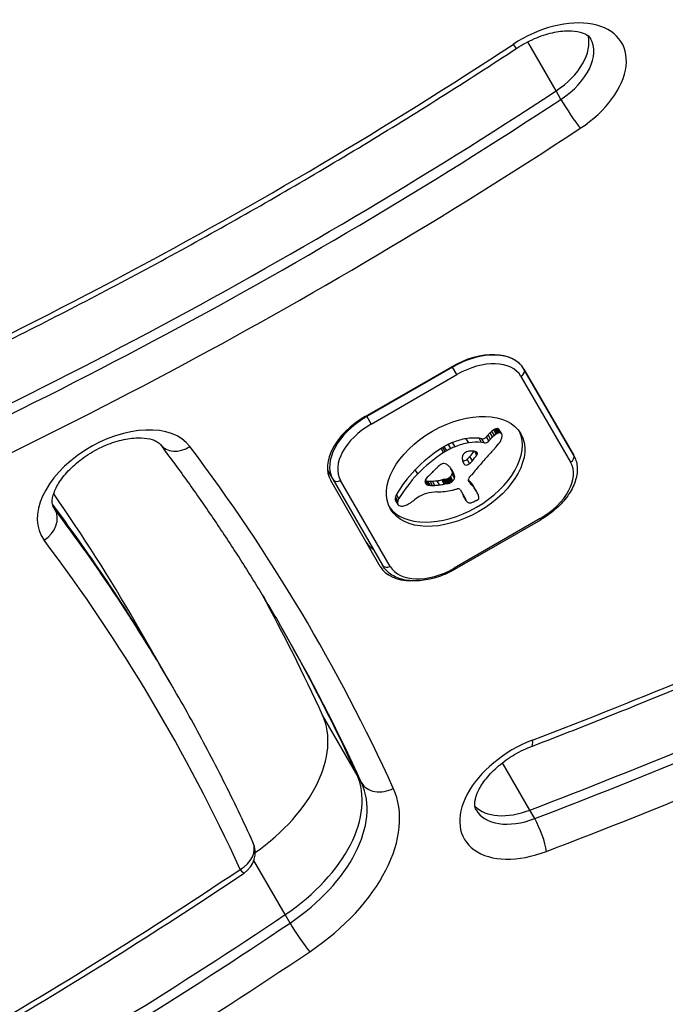
# Model space of a CAD drawing. Units: millimetres. Extents: x -3107 to 3552, y -3748 to 3736.
# Drawn here: x 783 to 835, y 1368 to 1448 of the extents above; entities that cross this region are included whole.
import ezdxf

# ---------------------------------------------------------------- set-up
doc = ezdxf.new("R2010")
doc.units = ezdxf.units.MM
doc.header["$LTSCALE"] = 100
doc.layers.add('SW_Toestellen', color=2, linetype='Continuous')

msp = doc.modelspace()

# ---------------------------------------------------------------- linework, layer by layer
at = {"layer": 'SW_Toestellen'}
for p, q in [((826.415, 1441.796), (824.128, 1445.757)), ((826.809, 1441.113), (826.415, 1441.796)), ((811.025, 1415.513), (817.953, 1419.513)), ((818.071, 1419.509), (811.143, 1415.509)), ((818.04, 1419.562), (818.071, 1419.509)), ((818.422, 1418.901), (818.071, 1419.509)), ((811.493, 1414.901), (818.422, 1418.901)), ((823.587, 1418.755), (827.588, 1411.824)), ((823.823, 1419.347), (827.824, 1412.415)), ((827.824, 1412.415), (823.823, 1419.347)), ((811.143, 1415.509), (811.112, 1415.563)), ((811.143, 1415.509), (811.493, 1414.901)), ((820.991, 1413.541), (820.794, 1413.882)), ((821.129, 1413.698), (820.932, 1414.039)), ((821.3, 1413.87), (821.103, 1414.211)), ((821.441, 1413.993), (821.244, 1414.335)), ((821.597, 1414.104), (821.4, 1414.445)), ((821.67, 1414.145), (821.473, 1414.486)), ((821.747, 1414.177), (821.55, 1414.518)), ((821.818, 1414.195), (821.621, 1414.536)), ((821.885, 1414.198), (821.688, 1414.539)), ((821.988, 1414.161), (821.791, 1414.502)), ((822.032, 1414.11), (821.835, 1414.451)), ((817.472, 1412.686), (817.275, 1413.027)), ((817.599, 1412.759), (817.402, 1413.1)), ((817.932, 1412.93), (817.735, 1413.271)), ((818.272, 1413.078), (818.075, 1413.419)), ((819.371, 1413.385), (819.174, 1413.726)), ((820.429, 1413.723), (820.201, 1413.758)), ((820.398, 1413.417), (820.201, 1413.758)), ((820.626, 1413.382), (820.398, 1413.417)), ((820.626, 1413.382), (820.429, 1413.723)), ((817.348, 1412.607), (817.151, 1412.949)), ((819.668, 1411.946), (819.471, 1412.287)), ((820.025, 1412.404), (819.855, 1412.699)), ((820.072, 1412.498), (819.982, 1412.654)), ((820.064, 1412.58), (820.06, 1412.588)), ((819.446, 1411.724), (819.249, 1412.065)), ((807.976, 1411.193), (808.407, 1410.447)), ((815.255, 1410.878), (815.058, 1411.219)), ((818.052, 1410.29), (817.855, 1410.631)), ((818.093, 1410.328), (817.896, 1410.669)), ((818.136, 1410.961), (817.939, 1411.302)), ((818.03, 1411.176), (817.993, 1411.242)), ((818.227, 1410.738), (818.03, 1411.079)), ((818.231, 1410.538), (818.034, 1410.879)), ((812.236, 1403.415), (808.234, 1410.347)), ((808.407, 1410.447), (812.409, 1403.515)), ((813.039, 1403.424), (809.037, 1410.355)), ((816.014, 1410.013), (815.847, 1410.303)), ((816.067, 1409.993), (815.87, 1410.334)), ((816.126, 1409.978), (815.929, 1410.319)), ((816.199, 1409.967), (816.002, 1410.308)), ((816.274, 1409.959), (816.077, 1410.301)), ((816.454, 1409.954), (816.257, 1410.295)), ((816.639, 1409.961), (816.442, 1410.302)), ((817.011, 1409.995), (816.814, 1410.337)), ((817.393, 1410.057), (817.196, 1410.398)), ((817.518, 1410.08), (817.321, 1410.421)), ((817.581, 1410.09), (817.384, 1410.432)), ((817.643, 1410.101), (817.446, 1410.442)), ((817.687, 1410.109), (817.49, 1410.45)), ((817.732, 1410.117), (817.535, 1410.459)), ((817.769, 1410.126), (817.572, 1410.467)), ((817.806, 1410.136), (817.609, 1410.477)), ((817.873, 1410.163), (817.676, 1410.504)), ((817.937, 1410.199), (817.74, 1410.541)), ((817.974, 1410.225), (817.777, 1410.567)), ((818.009, 1410.253), (817.812, 1410.594)), ((819.418, 1410.234), (819.342, 1410.365)), ((819.381, 1410.282), (819.356, 1410.326)), ((819.571, 1410.02), (819.374, 1410.361)), ((819.75, 1409.855), (819.553, 1410.196)), ((819.866, 1409.679), (819.669, 1410.02)), ((819.977, 1409.5), (819.78, 1409.841)), ((813.653, 1408.692), (813.456, 1409.034)), ((813.739, 1408.887), (813.542, 1409.229)), ((818.676, 1409.614), (819.099, 1408.883)), ((819.13, 1408.791), (818.933, 1409.132)), ((819.166, 1408.717), (818.969, 1409.058)), ((820.014, 1409.437), (819.817, 1409.778)), ((786.007, 1407.987), (785.822, 1408.307)), ((813.636, 1408.509), (813.439, 1408.851)), ((813.651, 1408.448), (813.454, 1408.789)), ((813.668, 1408.412), (813.471, 1408.753)), ((825.132, 1407.278), (818.204, 1403.278)), ((818.257, 1403.186), (825.185, 1407.186)), ((825.185, 1407.186), (825.132, 1407.278)), ((818.257, 1403.186), (818.204, 1403.278)), ((795.243, 1394.126), (792.485, 1398.903)), ((795.637, 1393.443), (795.243, 1394.126)), ((810.34, 1386.623), (807.582, 1391.4)), ((824.299, 1383.744), (822.091, 1387.569)), ((810.734, 1385.941), (810.34, 1386.623)), ((824.693, 1383.062), (824.299, 1383.744)), ((804.565, 1375.316), (802.037, 1379.694)), ((804.959, 1374.633), (804.565, 1375.316))]:
    msp.add_line(p, q, dxfattribs=at)
msp.add_arc((800.141, 1380.33), 2, 303.9098, 24.49257, dxfattribs=at)
for centre, major_axis, ratio, start_param, end_param in [((825.658, 1442.168), (6.062, 3.5), 0.615661, 4.806402, 7.947995), ((824.476, 1444.215), (4.33, 2.5), 0.615661, 4.806402, 6.12311), ((824.476, 1444.215), (4.33, 2.5), 0.615661, 4.806402, 6.12311), ((824.87, 1443.533), (4.33, 2.5), 0.615661, 4.806402, 6.283185), ((728.347, 1563.599), (-211.268, -121.975), 0.615661, 1.365469, 1.66481), ((822.156, 1446.92), (1.099, -1.671), 0.073975, 5.617812, 6.283185), ((727.165, 1565.647), (-221.66, -127.975), 0.615661, 1.365469, 1.66481), ((727.165, 1565.647), (-221.66, -127.975), 0.615661, 1.365469, 1.66481), ((727.559, 1564.964), (-221.66, -127.975), 0.615661, 1.365469, 1.66481), ((827.584, 1440.145), (1.099, -1.671), 0.073975, 4.047016, 5.617812), ((728.347, 1563.599), (223.392, 128.975), 0.615661, 4.507062, 4.806402), ((819.493, 1416.847), (4.33, 2.5), 0.615661, 0, 1.570796), ((819.579, 1416.897), (4.244, 2.45), 0.615661, 0, 1.570796), ((819.776, 1416.555), (3.811, 2.2), 0.615661, 0, 1.570796), ((823.39, 1419.097), (0.433, 0.25), 0.788011, 4.712389, 6.283185), ((812.564, 1412.847), (-4.33, -2.5), 0.615661, 4.712389, 6.283185), ((812.651, 1412.897), (-4.244, -2.45), 0.615661, 4.712389, 6.283185), ((790.997, 1409.316), (6.062, 3.5), 0.615661, 0.075481, 3.217073), ((812.848, 1412.555), (-3.811, -2.2), 0.615661, 4.712389, 6.283185), ((818.116, 1411.431), (5.262, 3.038), 0.615661, 3.194278, 6.2305), ((818.404, 1410.957), (-3.342, -1.93), 0.615661, 3.839892, 4.152059), ((820.579, 1413.94), (-0.26, -0.15), 0.615661, 0.655066, 2.123546), ((822.512, 1413.424), (-2.076, -1.198), 0.615661, 5.170818, 5.265139), ((822.695, 1413.353), (-2.316, -1.337), 0.615661, 5.075231, 5.170818), ((822.24, 1413.598), (-1.654, -0.955), 0.615661, 4.973946, 5.075231), ((822.892, 1413.011), (-2.316, -1.337), 0.615661, 5.075231, 5.170818), ((821.702, 1413.996), (-0.761, -0.439), 0.615661, 4.754469, 4.973946), ((822.437, 1413.257), (-1.654, -0.955), 0.615661, 4.973946, 5.075231), ((821.612, 1414.13), (-0.534, -0.308), 0.615661, 4.618056, 4.754469), ((821.899, 1413.654), (-0.761, -0.439), 0.615661, 4.754469, 4.973946), ((821.561, 1414.26), (-0.338, -0.195), 0.615661, 4.403271, 4.618056), ((821.559, 1414.31), (-0.274, -0.158), 0.615661, 4.155714, 4.403271), ((821.809, 1413.788), (-0.534, -0.308), 0.615661, 4.618056, 4.754469), ((821.568, 1414.341), (-0.235, -0.136), 0.615661, 3.868254, 4.155714), ((821.758, 1413.919), (-0.338, -0.195), 0.615661, 4.403271, 4.618056), ((821.549, 1414.311), (0.272, 0.157), 0.615661, 0.235157, 0.726661), ((821.756, 1413.968), (-0.274, -0.158), 0.615661, 4.155714, 4.403271), ((821.434, 1414.22), (0.401, 0.231), 0.615661, 0, 0.235157), ((821.765, 1414), (-0.235, -0.136), 0.615661, 3.868254, 4.155714), ((821.746, 1413.969), (0.272, 0.157), 0.615661, 0.235157, 0.726661), ((821.631, 1413.879), (0.401, 0.231), 0.615661, 6.181206, 6.518342), ((820.568, 1413.531), (1.411, 0.815), 0.615661, 5.693694, 5.801387), ((821.412, 1413.77), (0.613, 0.354), 0.615661, 5.93179, 6.181206), ((820.814, 1413.584), (1.177, 0.68), 0.615661, 5.801387, 5.93179), ((796.091, 1414.452), (-1.597, -1.204), 0.785767, 0, 1.474575), ((471.665, 1204.578), (335.152, 193.5), 0.615661, 6.223893, 6.358666), ((817.704, 1412.314), (-1.17, -0.676), 0.615661, 4.724123, 4.832659), ((818.581, 1410.861), (-3.557, -2.054), 0.615661, 4.68838, 4.724123), ((818.398, 1411.208), (-3.007, -1.736), 0.615661, 4.580374, 4.68838), ((818.459, 1411.018), (-3.283, -1.895), 0.615661, 4.48144, 4.580374), ((818.656, 1410.677), (-3.283, -1.895), 0.615661, 4.48144, 4.580374), ((818.445, 1411.105), (-3.165, -1.827), 0.615661, 4.152059, 4.48144), ((818.642, 1410.763), (-3.165, -1.827), 0.615661, 4.152059, 4.48144), ((818.601, 1410.616), (-3.342, -1.93), 0.615661, 3.839892, 4.152059), ((820.776, 1413.598), (-0.26, -0.15), 0.615661, 0.655066, 2.123546), ((822.709, 1413.083), (-2.076, -1.198), 0.615661, 5.170818, 5.265139), ((815.484, 1415.124), (7.719, 4.457), 0.615661, 5.189584, 5.266313), ((821.676, 1413.48), (0.244, 0.141), 0.615661, 5.264988, 5.434566), ((821.159, 1413.525), (0.802, 0.463), 0.615661, 5.434566, 5.486316), ((821.043, 1413.529), (0.924, 0.533), 0.615661, 5.486316, 5.551824), ((820.594, 1413.521), (1.381, 0.798), 0.615661, 5.551824, 5.595645), ((820.425, 1413.512), (1.55, 0.895), 0.615661, 5.595645, 5.693694), ((820.074, 1409.197), (-6.65, -3.84), 0.615661, 4.797859, 5.161288), ((820.271, 1408.856), (-6.65, -3.84), 0.615661, 4.797859, 5.161288), ((817.901, 1411.973), (-1.17, -0.676), 0.615661, 4.724123, 4.832659), ((818.778, 1410.52), (-3.557, -2.054), 0.615661, 4.68838, 4.724123), ((818.595, 1410.866), (-3.007, -1.736), 0.615661, 4.580374, 4.68838), ((820.177, 1412.608), (-1.255, -0.724), 0.615661, 5.919655, 6.000922), ((819.633, 1412.443), (-0.742, -0.428), 0.615661, 5.782366, 5.919655), ((819.445, 1412.405), (0.562, 0.325), 0.615661, 2.488533, 2.640773), ((819.205, 1412.385), (0.325, 0.188), 0.615661, 2.22602, 2.488533), ((819.101, 1412.425), (0.193, 0.111), 0.615661, 2.237823, 2.36125), ((819.376, 1412.386), (0.499, 0.288), 0.615661, 2.19007, 2.237823), ((819.302, 1412.401), (0.414, 0.239), 0.615661, 2.052431, 2.19007), ((819.281, 1412.408), (0.387, 0.223), 0.615661, 1.905228, 2.052431), ((819.244, 1412.429), (0.332, 0.192), 0.615661, 1.376708, 1.905228), ((819.258, 1412.367), (0.42, 0.242), 0.615661, 0.954724, 1.376708), ((471.771, 1572.806), (-479.859, -277.047), 0.615661, 1.980182, 1.980779), ((818.968, 1411.522), (1.431, 0.826), 0.615661, 0.756126, 0.955155), ((788.346, 1419.757), (-36.945, -21.33), 0.615661, 2.146367, 2.16033), ((819.095, 1411.744), (1.167, 0.674), 0.615661, 0.512599, 0.756126), ((788.543, 1419.416), (-36.945, -21.33), 0.615661, 2.146367, 2.161485), ((819.36, 1412.05), (0.787, 0.454), 0.615661, 0.428691, 0.512599), ((819.547, 1412.242), (0.541, 0.313), 0.615661, 0.306858, 0.428691), ((819.63, 1412.314), (0.443, 0.256), 0.615661, 0.17517, 0.306858), ((819.815, 1412.451), (-0.246, -0.142), 0.615661, 2.161485, 2.615919), ((819.765, 1412.413), (0.297, 0.172), 0.615661, 6.262424, 6.458356), ((819.842, 1412.456), (0.221, 0.127), 0.615661, 5.757511, 6.262424), ((845.519, 1403.863), (31.335, 18.092), 0.615661, 2.056598, 2.089379), ((871.396, 1394.759), (64.458, 37.215), 0.615661, 2.051994, 2.056598), ((871.396, 1394.759), (64.458, 37.215), 0.615661, 2.04739, 2.051994), ((827.391, 1412.165), (0.433, 0.25), 0.788011, 4.712389, 6.283185), ((835.484, 1401.936), (26.561, 15.335), 0.615661, 1.950985, 1.959888), ((817.393, 1411.254), (0.672, 0.388), 0.615661, 1.857662, 2.072626), ((817.369, 1411.271), (0.633, 0.365), 0.615661, 1.629302, 1.857662), ((817.238, 1411.454), (0.317, 0.183), 0.615661, 0.837213, 1.629302), ((817.2, 1411.375), (0.411, 0.238), 0.615661, 0.213516, 0.837213), ((819.412, 1413.078), (-2.041, -1.178), 0.615661, 0.213516, 0.272763), ((807.103, 1402.833), (12.152, 7.016), 0.615661, 0.262808, 0.272763), ((815.657, 1409.86), (2.358, 1.361), 0.615661, 0.205151, 0.262808), ((816.184, 1410.262), (1.776, 1.025), 0.615661, 0.128613, 0.205151), ((815.724, 1409.945), (2.262, 1.306), 0.615661, 0.037279, 0.128613), ((820.689, 1412.793), (-1.738, -1.003), 0.615661, 6.000922, 6.13456), ((822.497, 1413.626), (-3.474, -2.006), 0.615661, 6.13456, 6.201495), ((819.061, 1412.152), (-0.26, -0.15), 0.615661, 0.530499, 1.980182), ((823.789, 1414.287), (-4.733, -2.733), 0.615661, 6.201495, 6.24516), ((819.258, 1411.811), (-0.26, -0.15), 0.615661, 6.24516, 8.263367), ((471.968, 1572.465), (-479.859, -277.047), 0.615661, 1.980182, 1.980779), ((848.604, 1402.91), (35.17, 20.305), 0.615661, 2.089379, 2.118587), ((823.778, 1409.624), (3.811, 2.2), 0.615661, 4.712389, 6.283185), ((821.229, 1408.731), (-8.182, -4.724), 0.615661, 5.161288, 5.457776), ((821.426, 1408.39), (-8.182, -4.724), 0.615661, 5.161288, 5.457776), ((818.614, 1409.649), (3.354, 1.936), 0.615661, 1.966757, 2.067518), ((2083.813, 797.397), (1776.224, 1025.504), 0.615661, 1.966661, 1.966757), ((2083.813, 797.397), (1776.224, 1025.503), 0.615661, 1.966566, 1.966661), ((841.748, 1398.835), (35.405, 20.441), 0.615661, 1.963227, 1.966566), ((841.748, 1398.835), (35.405, 20.441), 0.615661, 1.959888, 1.963227), ((817.286, 1410.977), (-0.867, -0.5), 0.615661, 1.837138, 1.895242), ((816.748, 1411.305), (-1.687, -0.974), 0.615661, 1.895242, 1.925097), ((817.633, 1410.815), (-0.387, -0.224), 0.615661, 1.925097, 2.587438), ((811.919, 1408.165), (5.888, 3.399), 0.615661, 6.213094, 6.228185), ((805.333, 1404.733), (12.33, 7.118), 0.615661, 6.185734, 6.213094), ((813.885, 1408.826), (4.127, 2.383), 0.615661, 6.270373, 6.320464), ((812.116, 1407.824), (5.888, 3.399), 0.615661, 6.213094, 6.270373), ((817.444, 1410.786), (0.57, 0.329), 0.615661, 5.72641, 6.185734), ((805.53, 1404.392), (12.33, 7.118), 0.615661, 6.185734, 6.213094), ((817.641, 1410.444), (0.57, 0.329), 0.615661, 5.72641, 6.185734), ((819.882, 1410.547), (0.515, 0.297), 0.615661, 2.183139, 2.639884), ((820.016, 1410.52), (0.669, 0.386), 0.615661, 1.829106, 2.183139), ((808.84, 1410.697), (-0.433, -0.25), 0.788011, 0, 1.570796), ((816.327, 1410.42), (-0.455, -0.263), 0.615661, 5.20911, 6.04454), ((816.491, 1410.484), (-0.61, -0.352), 0.615661, 6.04454, 6.683936), ((816.246, 1410.779), (-0.55, -0.317), 0.615661, 0.490787, 0.528691), ((816.469, 1411.042), (-0.875, -0.505), 0.615661, 0.528691, 0.609149), ((816.588, 1411.201), (-1.068, -0.617), 0.615661, 0.609149, 0.685677), ((816.86, 1411.617), (-1.564, -0.903), 0.615661, 0.685677, 0.737941), ((816.443, 1410.438), (-0.55, -0.317), 0.615661, 0.400751, 0.528691), ((816.666, 1410.7), (-0.875, -0.505), 0.615661, 0.528691, 0.609149), ((817.081, 1411.987), (-2.005, -1.157), 0.615661, 0.737941, 0.831386), ((816.785, 1410.86), (-1.068, -0.617), 0.615661, 0.609149, 0.685677), ((817.057, 1411.275), (-1.564, -0.903), 0.615661, 0.685677, 0.737941), ((817.641, 1413.136), (-3.366, -1.943), 0.615661, 0.831386, 0.887066), ((817.278, 1411.646), (-2.005, -1.157), 0.615661, 0.737941, 0.831386), ((817.975, 1413.927), (-4.305, -2.485), 0.615661, 0.887066, 0.972424), ((817.838, 1412.795), (-3.366, -1.943), 0.615661, 0.831386, 0.887066), ((818.172, 1413.585), (-4.305, -2.485), 0.615661, 0.887066, 0.972424), ((817.926, 1413.773), (-4.121, -2.379), 0.615661, 0.972424, 1.061582), ((818.123, 1413.432), (-4.121, -2.379), 0.615661, 0.972424, 1.061582), ((816.546, 1407.396), (-3.665, -2.116), 0.615661, 4.170371, 4.203175), ((785.59, 1286.528), (-150.128, -86.676), 0.615661, 4.169971, 4.170371), ((785.59, 1286.528), (-150.128, -86.676), 0.615661, 4.16957, 4.169971), ((816.743, 1407.055), (-3.665, -2.116), 0.615661, 4.170371, 4.203175), ((818.173, 1413.269), (-3.425, -1.977), 0.615661, 1.027978, 1.040413), ((817.701, 1411.32), (-1.057, -0.61), 0.615661, 1.040413, 1.080697), ((785.787, 1286.187), (-150.128, -86.676), 0.615661, 4.169971, 4.170371), ((817.646, 1411.032), (-0.704, -0.406), 0.615661, 1.080697, 1.130487), ((817.613, 1410.779), (-0.389, -0.225), 0.615661, 1.130487, 1.220523), ((785.787, 1286.187), (-150.128, -86.676), 0.615661, 4.16957, 4.169971), ((817.612, 1410.694), (-0.279, -0.161), 0.615661, 1.220523, 1.449624), ((818.37, 1412.928), (-3.425, -1.977), 0.615661, 1.027978, 1.040413), ((817.611, 1410.697), (-0.283, -0.164), 0.615661, 1.449624, 1.675387), ((817.898, 1410.979), (-1.057, -0.61), 0.615661, 1.040413, 1.080697), ((817.843, 1410.691), (-0.704, -0.406), 0.615661, 1.080697, 1.130487), ((817.562, 1410.755), (-0.389, -0.224), 0.615661, 1.675387, 1.776159), ((817.81, 1410.438), (-0.389, -0.225), 0.615661, 1.130487, 1.220523), ((817.422, 1410.878), (-0.643, -0.371), 0.615661, 1.776159, 1.837138), ((817.809, 1410.353), (-0.279, -0.161), 0.615661, 1.220523, 1.449624), ((817.808, 1410.356), (-0.283, -0.164), 0.615661, 1.449624, 1.675387), ((817.759, 1410.414), (-0.389, -0.224), 0.615661, 1.675387, 1.776159), ((817.619, 1410.537), (-0.643, -0.371), 0.615661, 1.776159, 1.837138), ((817.483, 1410.636), (-0.867, -0.5), 0.615661, 1.837138, 1.895242), ((816.945, 1410.964), (-1.687, -0.974), 0.615661, 1.895242, 1.925097), ((817.83, 1410.474), (-0.387, -0.224), 0.615661, 1.925097, 2.587438), ((819.656, 1410.501), (-0.299, -0.172), 0.615661, 5.781477, 6.011135), ((794.136, 1394.663), (25.763, 14.874), 0.615661, 0.053311, 0.056636), ((819.735, 1410.53), (-0.373, -0.216), 0.615661, 6.011135, 6.19505), ((819.944, 1410.637), (-0.577, -0.333), 0.615661, 6.19505, 6.344075), ((788.302, 1387.029), (34.047, 19.657), 0.615661, 0.184415, 0.194197), ((821.177, 1411.411), (-1.839, -1.062), 0.615661, 0.06089, 0.107757), ((794.333, 1394.322), (25.763, 14.874), 0.615661, 0.053311, 0.067598), ((794.635, 1394.926), (25.324, 14.621), 0.615661, 0.030803, 0.0425), ((788.499, 1386.687), (34.047, 19.657), 0.615661, 0.184415, 0.194197), ((806.925, 1402.336), (12.892, 7.443), 0.615661, 0.007828, 0.030803), ((794.832, 1394.585), (25.324, 14.621), 0.615661, 0.030803, 0.0425), ((806.607, 1402.151), (13.21, 7.627), 0.615661, 0, 0.007828), ((467.725, 1211.403), (324.76, 187.5), 0.615661, 0, 0.0532), ((814.167, 1409.134), (-0.689, -0.398), 0.615661, 5.703885, 6.03892), ((814.428, 1409.171), (-0.943, -0.544), 0.615661, 5.457776, 5.703885), ((815.856, 1408.245), (1.325, 0.765), 0.615661, 1.142544, 1.736333), ((815.717, 1407.038), (2.833, 1.636), 0.615661, 0.858382, 1.142544), ((819.084, 1414.419), (5.919, 3.417), 0.615661, 3.999975, 4.104427), ((818.82, 1413.63), (4.974, 2.872), 0.615661, 4.104427, 4.228674), ((818.947, 1414.319), (5.821, 3.361), 0.615661, 4.228674, 4.269016), ((818.514, 1411.091), (1.806, 1.042), 0.615661, 4.269016, 4.326389), ((818.417, 1409.464), (0.26, 0.15), 0.615661, 0, 1.184796), ((821.035, 1410.195), (-2.045, -1.181), 0.615661, 6.127535, 6.193717), ((820.255, 1409.801), (-1.287, -0.743), 0.615661, 6.193717, 6.283185), ((807.122, 1401.995), (12.892, 7.443), 0.615661, 0.007828, 0.030803), ((806.804, 1401.81), (13.21, 7.627), 0.615661, 6.273895, 6.291014), ((818.086, 1408.237), (1.965, 1.135), 0.615661, 6.158958, 6.273895), ((825.509, 1411.795), (-5.198, -3.001), 0.615661, 6.158958, 6.182981), ((815.671, 1406.899), (4.349, 2.511), 0.615661, 6.154268, 6.182981), ((818.61, 1408.296), (1.516, 0.875), 0.615661, 6.126435, 6.154268), ((470.483, 1206.626), (324.76, 187.5), 0.615661, 0, 0.074203), ((470.483, 1206.626), (324.76, 187.5), 0.615661, 0, 0.074203), ((814.099, 1409.108), (-0.625, -0.361), 0.615661, 6.03892, 6.178886), ((814.003, 1409.06), (-0.532, -0.307), 0.615661, 6.178886, 6.283185), ((814.364, 1408.793), (-0.689, -0.398), 0.615661, 5.703885, 6.03892), ((814.296, 1408.766), (-0.625, -0.361), 0.615661, 6.03892, 6.178886), ((814.2, 1408.719), (-0.532, -0.307), 0.615661, 6.178886, 6.34319), ((814.625, 1408.83), (-0.943, -0.544), 0.615661, 5.457776, 5.703885), ((814.152, 1408.689), (-0.483, -0.279), 0.615661, 0.060005, 0.206179), ((814.024, 1408.592), (-0.342, -0.197), 0.615661, 0.206179, 0.412173), ((814.25, 1408.818), (0.633, 0.366), 0.615661, 3.553766, 3.871231), ((814.202, 1408.739), (0.54, 0.312), 0.615661, 3.871231, 4.242632), ((814.217, 1408.828), (0.65, 0.375), 0.615661, 4.242632, 4.532887), ((814.138, 1409.153), (1.109, 0.64), 0.615661, 4.532887, 4.703758), ((814.004, 1409.395), (1.498, 0.865), 0.615661, 4.703758, 4.831393), ((813.291, 1410.214), (3.008, 1.737), 0.615661, 4.831393, 4.895008), ((812.633, 1410.835), (4.248, 2.452), 0.615661, 4.895008, 4.931773), ((816.668, 1407.438), (2.9, 1.674), 0.615661, 1.736333, 1.79018), ((821.232, 1409.854), (-2.045, -1.181), 0.615661, 6.127535, 6.193717), ((820.452, 1409.46), (-1.287, -0.743), 0.615661, 6.193717, 6.298839), ((820.192, 1409.306), (-1.025, -0.592), 0.615661, 0.015653, 0.11362), ((819.844, 1409.071), (-0.66, -0.381), 0.615661, 0.11362, 0.265643), ((819.693, 1408.947), (-0.487, -0.281), 0.615661, 0.265643, 0.553654), ((819.601, 1408.833), (0.347, 0.201), 0.615661, 3.695246, 4.0962), ((819.612, 1408.867), (0.388, 0.224), 0.615661, 4.0962, 4.392945), ((819.606, 1409.085), (0.673, 0.388), 0.615661, 4.392945, 4.564806), ((819.552, 1409.265), (0.932, 0.538), 0.615661, 4.564806, 4.621808), ((819.29, 1409.927), (1.926, 1.112), 0.615661, 4.621808, 4.64939), ((818.567, 1411.541), (4.406, 2.544), 0.615661, 4.64939, 4.659734), ((820.251, 1407.946), (1.165, 0.673), 0.615661, 1.479023, 1.518142), ((819.455, 1409.968), (1.871, 1.08), 0.615661, 4.620616, 4.647321), ((819.774, 1409.25), (0.769, 0.444), 0.615661, 4.647321, 4.712246), ((819.861, 1409.1), (0.526, 0.303), 0.615661, 4.712246, 4.80075), ((820.016, 1408.902), (0.173, 0.1), 0.615661, 4.80075, 6.016444), ((819.601, 1408.747), (0.566, 0.327), 0.615661, 6.016444, 6.126435), ((784.326, 1406.909), (1.597, 1.204), 0.785767, 4.616168, 6.186964), ((790.209, 1410.681), (-4.33, -2.5), 0.615661, 0, 0.075481), ((470.877, 1205.943), (324.76, 187.5), 0.615661, 0, 0.075481), ((471.665, 1204.578), (323.027, 186.5), 0.615661, 6.223893, 6.358666), ((815.384, 1407.963), (-4.33, -2.5), 0.615661, 0, 0.283794), ((815.384, 1407.963), (-4.33, -2.5), 0.615661, 0, 0.283794), ((812.842, 1403.765), (-0.433, -0.25), 0.788011, 0, 1.570796), ((816.566, 1405.915), (-4.33, -2.5), 0.615661, 0, 0.81321), ((816.85, 1405.624), (-3.811, -2.2), 0.615661, 0, 1.570796), ((467.725, 1211.403), (333.42, 192.5), 0.615661, 6.223893, 6.269858), ((799.734, 1586.94), (-266.62, -153.933), 0.615661, 1.316963, 1.411533), ((470.483, 1206.626), (333.42, 192.5), 0.615661, 6.223893, 6.281519), ((470.483, 1206.626), (333.42, 192.5), 0.615661, 6.223893, 6.281519), ((470.877, 1205.943), (333.42, 192.5), 0.615661, 6.223893, 6.283185), ((798.552, 1588.987), (-277.013, -159.933), 0.615661, 1.316963, 1.411533), ((798.552, 1588.987), (-277.013, -159.933), 0.615661, 1.316963, 1.411533), ((798.946, 1588.305), (-277.013, -159.933), 0.615661, 1.316963, 1.411533), ((799.734, 1586.94), (278.745, 160.933), 0.615661, 4.458555, 4.553126), ((796.989, 1385.79), (10.392, 6), 0.615661, 4.856898, 6.223893), ((825.078, 1384.905), (-6.062, -3.5), 0.615661, 4.458555, 7.600148), ((823.727, 1390.762), (0.714, -1.868), 0.197882, 0, 0.679085), ((799.747, 1381.013), (10.392, 6), 0.615661, 4.822947, 6.223893), ((799.747, 1381.013), (10.392, 6), 0.615661, 4.822947, 6.223893), ((800.141, 1380.33), (10.392, 6), 0.615661, 4.822947, 6.223893), ((800.929, 1378.966), (12.124, 7), 0.615661, 4.822947, 6.223893), ((812.499, 1386.876), (-1.82, -0.829), 0.786626, 0.075701, 1.646498), ((823.896, 1386.952), (-4.33, -2.5), 0.615661, 0.160076, 1.316963), ((823.896, 1386.952), (-4.33, -2.5), 0.615661, 0.160076, 1.316963), ((824.29, 1386.27), (-4.33, -2.5), 0.615661, 0, 1.316963), ((824.854, 1381.778), (-0.714, 1.868), 0.197882, 3.820678, 5.391474), ((800.141, 1380.33), (1.82, 0.829), 0.786626, 4.78809, 6.283185), ((703.364, 1494.331), (-210.444, -121.5), 0.615661, 1.440464, 1.681354), ((800.141, 1380.33), (1.116, -1.66), 0.086944, 5.616987, 6.283185), ((702.182, 1496.379), (-220.836, -127.5), 0.615661, 1.440464, 1.681354), ((702.182, 1496.379), (-220.836, -127.5), 0.615661, 1.440464, 1.681354), ((702.576, 1495.696), (-220.836, -127.5), 0.615661, 1.440464, 1.681354), ((805.762, 1373.684), (1.116, -1.66), 0.086944, 4.046191, 5.616987), ((703.364, 1494.331), (222.569, 128.5), 0.615661, 4.582057, 4.822947)]:
    msp.add_ellipse(centre, major_axis=major_axis, ratio=ratio, start_param=start_param, end_param=end_param, dxfattribs=at)
msp.add_ellipse((818.313, 1411.09), major_axis=(5.262, 3.038), ratio=0.615661, dxfattribs=at)
for points, knots in [([(823.254, 1445.249), (823.704, 1445.544), (824.186, 1445.804), (825.159, 1446.224), (825.65, 1446.385), (826.575, 1446.594), (827.009, 1446.645), (827.767, 1446.653), (828.091, 1446.613), (828.612, 1446.481), (828.804, 1446.39), (829.076, 1446.208), (829.148, 1446.123), (829.2, 1446.033)], [1.476783, 1.476783, 1.476783, 1.476783, 1.75784, 1.75784, 2.037961, 2.037961, 2.311857, 2.311857, 2.577548, 2.577548, 2.847049, 2.847049, 3.141593, 3.141593, 3.141593, 3.141593]), ([(758.774, 1410.913), (763.23, 1412.776), (767.668, 1414.731), (776.491, 1418.816), (780.876, 1420.947), (789.577, 1425.376), (793.894, 1427.675), (802.443, 1432.432), (806.676, 1434.89), (815.043, 1439.958), (819.177, 1442.568), (823.254, 1445.249)], [1.3654691, 1.3654691, 1.3654691, 1.3654691, 1.4253372, 1.4253372, 1.4852054, 1.4852054, 1.5450735, 1.5450735, 1.6049417, 1.6049417, 1.6648098, 1.6648098, 1.6648098, 1.6648098]), ([(785.879, 1408.181), (785.824, 1408.275), (785.785, 1408.384), (785.766, 1408.772), (785.805, 1409.07), (786.053, 1409.716), (786.22, 1410.035), (786.678, 1410.699), (786.97, 1411.043), (787.664, 1411.716), (788.068, 1412.044), (788.951, 1412.639), (789.43, 1412.904), (790.401, 1413.337), (790.894, 1413.504), (791.826, 1413.728), (792.266, 1413.786), (793.037, 1413.805), (793.37, 1413.77), (793.907, 1413.645), (794.107, 1413.556), (794.367, 1413.392), (794.441, 1413.319), (794.494, 1413.248)], [0, 0, 0, 0, 0.306611, 0.306611, 0.649368, 0.649368, 0.914457, 0.914457, 1.182444, 1.182444, 1.458545, 1.458545, 1.739467, 1.739467, 2.019821, 2.019821, 2.29425, 2.29425, 2.560363, 2.560363, 2.828582, 2.828582, 3.066112, 3.066112, 3.066112, 3.066112]), ([(794.494, 1413.248), (795.209, 1412.299), (795.912, 1411.343), (797.293, 1409.414), (797.972, 1408.442), (799.304, 1406.482), (799.958, 1405.495), (801.24, 1403.505), (801.869, 1402.503), (803.102, 1400.484), (803.706, 1399.467), (804.297, 1398.443)], [3.06611183, 3.06611183, 3.06611183, 3.06611183, 3.08120799, 3.08120799, 3.09630416, 3.09630416, 3.11140032, 3.11140032, 3.12649649, 3.12649649, 3.14159265, 3.14159265, 3.14159265, 3.14159265]), ([(827.824, 1412.415), (827.987, 1412.134), (828.084, 1411.817), (828.147, 1411.135), (828.104, 1410.769), (827.885, 1410.019), (827.701, 1409.634), (827.215, 1408.895), (826.913, 1408.54), (826.221, 1407.884), (825.83, 1407.584), (825.338, 1407.276), (825.262, 1407.231), (825.185, 1407.186)], [3.141593, 3.141593, 3.141593, 3.141593, 3.418089, 3.418089, 3.713591, 3.713591, 4.02775, 4.02775, 4.341909, 4.341909, 4.656069, 4.656069, 4.712389, 4.712389, 4.712389, 4.712389]), ([(818.257, 1403.186), (817.83, 1402.94), (817.379, 1402.735), (816.468, 1402.427), (816.007, 1402.323), (815.113, 1402.231), (814.68, 1402.242), (813.874, 1402.388), (813.501, 1402.523), (812.875, 1402.917), (812.618, 1403.171), (812.426, 1403.486), (812.418, 1403.501), (812.409, 1403.515)], [4.712389, 4.712389, 4.712389, 4.712389, 5.026548, 5.026548, 5.340708, 5.340708, 5.654867, 5.654867, 5.969026, 5.969026, 6.268929, 6.268929, 6.283185, 6.283185, 6.283185, 6.283185]), ([(824.441, 1388.893), (826.226, 1389.576), (828.009, 1390.27), (831.572, 1391.682), (833.351, 1392.4), (836.906, 1393.858), (838.681, 1394.599), (842.227, 1396.103), (843.997, 1396.867), (847.532, 1398.416), (849.297, 1399.203), (851.058, 1400)], [1.31696283, 1.31696283, 1.31696283, 1.31696283, 1.33587693, 1.33587693, 1.35479102, 1.35479102, 1.37370512, 1.37370512, 1.39261922, 1.39261922, 1.41153332, 1.41153332, 1.41153332, 1.41153332]), ([(801.961, 1381.16), (801.578, 1382), (801.188, 1382.836), (800.391, 1384.499), (799.985, 1385.327), (799.157, 1386.973), (798.735, 1387.792), (797.876, 1389.422), (797.439, 1390.232), (796.549, 1391.844), (796.097, 1392.646), (795.637, 1393.443)], [3.0823002, 3.0823002, 3.0823002, 3.0823002, 3.09415869, 3.09415869, 3.10601718, 3.10601718, 3.11787567, 3.11787567, 3.12973416, 3.12973416, 3.14159265, 3.14159265, 3.14159265, 3.14159265]), ([(819.96, 1383.77), (819.896, 1383.882), (819.849, 1384.02), (819.864, 1384.482), (819.921, 1384.772), (820.182, 1385.402), (820.362, 1385.725), (820.845, 1386.392), (821.149, 1386.737), (821.865, 1387.406), (822.28, 1387.73), (823.177, 1388.312), (823.66, 1388.568), (824.245, 1388.817), (824.343, 1388.856), (824.441, 1388.893)], [0, 0, 0, 0, 0.364926, 0.364926, 0.677026, 0.677026, 0.941547, 0.941547, 1.210366, 1.210366, 1.487173, 1.487173, 1.768297, 1.768297, 1.82463, 1.82463, 1.82463, 1.82463]), ([(750.252, 1349.635), (753.777, 1351.308), (757.284, 1353.037), (764.253, 1356.603), (767.715, 1358.44), (774.586, 1362.218), (777.996, 1364.159), (784.754, 1368.14), (788.103, 1370.18), (794.733, 1374.356), (798.014, 1376.491), (801.257, 1378.671)], [1.4404645, 1.4404645, 1.4404645, 1.4404645, 1.4886425, 1.4886425, 1.5368204, 1.5368204, 1.5849984, 1.5849984, 1.6331764, 1.6331764, 1.6813543, 1.6813543, 1.6813543, 1.6813543])]:
    msp.add_open_spline(points, degree=3, knots=knots, dxfattribs=at)

doc.saveas('drawing.dxf')
